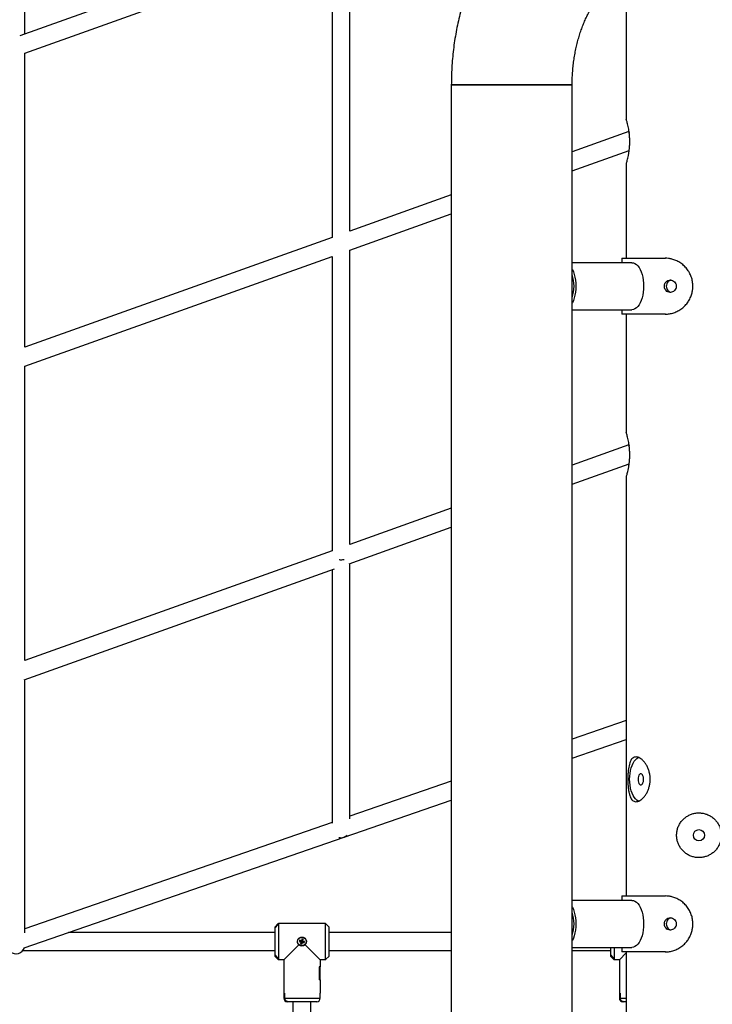
# Model space of a CAD drawing. Units: millimetres. Extents: x -25933 to -6277, y -2779 to 21612.
# Drawn here: x -16767 to -16148, y 19160 to 20040 of the extents above; entities that cross this region are included whole.
import ezdxf

# ---------------------------------------------------------------- set-up
doc = ezdxf.new("R2010")
doc.units = ezdxf.units.MM
doc.header["$PDSIZE"] = -1
doc.layers.add('размер', color=92, linetype='Continuous', lineweight=15)
doc.dimstyles.new('Размер М1.1', dxfattribs={"dimtxt": 300, "dimasz": 200, "dimexe": 1, "dimexo": 1, "dimgap": 50, "dimtad": 1, "dimdec": 0, "dimzin": 0, "dimtxsty": 'Standard', "dimcen": 2.5, "dimazin": 0, "dimtfac": 1, "dimtmove": 0, "dimatfit": 3, "dimfxl": 1, "dimtzin": 0, "dimarcsym": 0})

# ---------------------------------------------------------------- blocks, each defined once
blk = doc.blocks.new('_D_1')
at = {"layer": 'Defpoints', "color": 0, "transparency": 16777216}
for p in [(-23085.44, 21611.82), (-14853, 21611.82), (-22285.44, 17605.63)]:
    blk.add_point(p, dxfattribs=at)
at = {"layer": 'размер', "color": 0, "lineweight": -2, "transparency": 16777216}
for p, q in [((-14854, 21611.82), (-23086.44, 21611.82)), ((-23085.44, 17805.63), (-23085.44, 21411.82)), ((-22286.44, 17605.63), (-23086.44, 17605.63))]:
    blk.add_line(p, q, dxfattribs=at)
at = {"layer": 'размер', "color": 0, "transparency": 16777216}
for points in [[(-23118.77, 21411.82), (-23052.11, 21411.82), (-23085.44, 21611.82)], [(-23118.77, 17805.63), (-23052.11, 17805.63), (-23085.44, 17605.63)]]:
    blk.add_solid(points, dxfattribs=at)
at = {"layer": 'размер', "color": 0, "transparency": 16777216, "insert": (-23435.44, 19608.72), "char_height": 300, "attachment_point": 2, "rotation": 90}
blk.add_mtext('3950', dxfattribs=at)

msp = doc.modelspace()

# ---------------------------------------------------------------- linework, layer by layer
at = {"color": 7, "linetype": 'Continuous', "lineweight": 25}
for p, q in [((-16762.53, 20026.78), (-16762.53, 20191.18)), ((-16486.61, 20125.32), (-16766.85, 20025.23)), ((-16471.95, 19850.56), (-16471.95, 20113.57)), ((-16762.53, 20009.79), (-16487.95, 20107.85)), ((-16487.95, 20107.85), (-16487.95, 19844.84)), ((-16224.95, 20094.71), (-16224.95, 19950.57)), ((-16762.53, 19746.78), (-16762.53, 20009.79)), ((-16381.3, 19981.37), (-16381.3, 17481.37)), ((-16273.3, 19981.37), (-16381.3, 19981.37)), ((-16381.3, 19981.37), (-16365.48, 19981.37)), ((-16365.48, 19981.37), (-16273.3, 19981.37)), ((-16273.3, 17481.37), (-16273.3, 19981.37)), ((-16222.64, 19939.6), (-16273.3, 19921.5)), ((-16222.64, 19939.6), (-16222.37, 19938.83)), ((-16273.3, 19904.51), (-16222.32, 19922.72)), ((-16224.95, 19910.7), (-16224.95, 19826.37)), ((-16381.3, 19882.93), (-16471.95, 19850.56)), ((-16471.95, 19833.57), (-16381.3, 19865.94)), ((-16487.95, 19844.84), (-16762.53, 19746.78)), ((-16471.95, 19570.56), (-16471.95, 19833.57)), ((-16762.53, 19729.79), (-16487.95, 19827.85)), ((-16487.95, 19827.85), (-16487.95, 19564.84)), ((-16219.91, 19822.37), (-16273.3, 19822.37)), ((-16228.82, 19826.37), (-16228.82, 19822.37)), ((-16228.82, 19826.37), (-16190.13, 19826.37)), ((-16190.13, 19826.37), (-16189.94, 19826.37)), ((-16273.3, 19780.37), (-16219.91, 19780.37)), ((-16228.82, 19780.37), (-16228.82, 19776.37)), ((-16190.13, 19776.37), (-16228.82, 19776.37)), ((-16224.95, 19776.37), (-16224.95, 19670.57)), ((-16189.94, 19776.37), (-16190.13, 19776.37)), ((-16762.53, 19466.78), (-16762.53, 19729.79)), ((-16222.64, 19659.6), (-16273.3, 19641.5)), ((-16222.64, 19659.6), (-16222.37, 19658.83)), ((-16273.3, 19624.51), (-16222.32, 19642.72)), ((-16224.95, 19630.7), (-16224.95, 19256.37)), ((-16381.3, 19602.93), (-16471.95, 19570.56)), ((-16472.57, 19553.35), (-16381.3, 19585.94)), ((-16487.95, 19564.84), (-16762.53, 19466.78)), ((-16763.15, 19449.57), (-16485.71, 19548.65)), ((-16487.95, 19547.85), (-16487.95, 19321.47)), ((-16471.95, 19325.35), (-16471.95, 19553.57)), ((-16762.53, 19223.36), (-16762.53, 19449.79)), ((-16224.95, 19413.19), (-16273.3, 19396.45)), ((-16273.3, 19379.52), (-16224.95, 19396.26)), ((-16381.3, 19359.06), (-16471.95, 19327.67)), ((-16763, 19209.98), (-16381.3, 19342.13)), ((-16487.95, 19322.13), (-16762.53, 19227.07)), ((-16228.82, 19256.37), (-16228.82, 19252.37)), ((-16228.82, 19256.37), (-16190.13, 19256.37)), ((-16190.13, 19256.37), (-16189.94, 19256.37)), ((-16219.91, 19252.37), (-16273.3, 19252.37)), ((-16536.24, 19231.48), (-16538.84, 19228.88)), ((-16536.24, 19230.67), (-16538.84, 19227.9)), ((-16538.84, 19227.9), (-16536.34, 19230.57)), ((-16536.34, 19231.38), (-16535.84, 19231.88)), ((-16536.34, 19230.57), (-16536.34, 19231.38)), ((-16535.84, 19231.88), (-16536.24, 19231.48)), ((-16536.24, 19231.48), (-16536.24, 19230.67)), ((-16535.84, 19231.88), (-16535.84, 19199.38)), ((-16493.84, 19231.88), (-16535.84, 19231.88)), ((-16493.84, 19199.38), (-16493.84, 19231.88)), ((-16493.84, 19231.88), (-16493.44, 19231.48)), ((-16493.34, 19231.38), (-16493.84, 19231.88)), ((-16490.84, 19228.88), (-16493.44, 19231.48)), ((-16538.84, 19223.63), (-16723.56, 19223.63)), ((-16538.84, 19227.9), (-16538.84, 19228.88)), ((-16538.84, 19203.36), (-16538.84, 19227.9)), ((-16490.84, 19228.88), (-16490.84, 19202.38)), ((-16381.3, 19223.63), (-16490.84, 19223.63)), ((-16531.09, 19199.38), (-16517.67, 19212.8)), ((-16516.85, 19216.8), (-16517.17, 19215.64)), ((-16516.52, 19216.01), (-16517.17, 19215.64)), ((-16517.17, 19215.64), (-16515.58, 19215.21)), ((-16516.48, 19216.15), (-16516.85, 19216.8)), ((-16515.26, 19216.37), (-16516.85, 19216.8)), ((-16516.48, 19216.15), (-16516.52, 19216.01)), ((-16516.52, 19216.01), (-16514.93, 19215.58)), ((-16514.89, 19215.72), (-16516.48, 19216.15)), ((-16515.58, 19215.21), (-16516.01, 19213.62)), ((-16515.36, 19213.99), (-16516.01, 19213.62)), ((-16516.01, 19213.62), (-16514.85, 19213.3)), ((-16514.93, 19215.58), (-16515.58, 19215.21)), ((-16514.93, 19215.58), (-16515.36, 19213.99)), ((-16515.36, 19213.99), (-16515.22, 19213.95)), ((-16514.83, 19217.96), (-16515.26, 19216.37)), ((-16514.89, 19215.72), (-16515.26, 19216.37)), ((-16515.22, 19213.95), (-16514.79, 19215.54)), ((-16515.22, 19213.95), (-16514.85, 19213.3)), ((-16514.46, 19217.31), (-16514.89, 19215.72)), ((-16514.85, 19213.3), (-16514.42, 19214.89)), ((-16513.67, 19217.64), (-16514.83, 19217.96)), ((-16514.46, 19217.31), (-16514.83, 19217.96)), ((-16514.79, 19215.54), (-16514.42, 19214.89)), ((-16514.79, 19215.54), (-16513.2, 19215.11)), ((-16514.75, 19215.68), (-16514.32, 19217.27)), ((-16514.75, 19215.68), (-16514.1, 19216.05)), ((-16513.16, 19215.25), (-16514.75, 19215.68)), ((-16514.32, 19217.27), (-16514.46, 19217.31)), ((-16514.42, 19214.89), (-16512.83, 19214.46)), ((-16514.32, 19217.27), (-16513.67, 19217.64)), ((-16514.1, 19216.05), (-16513.67, 19217.64)), ((-16512.51, 19215.62), (-16514.1, 19216.05)), ((-16513.2, 19215.11), (-16513.16, 19215.25)), ((-16513.2, 19215.11), (-16512.83, 19214.46)), ((-16513.16, 19215.25), (-16512.51, 19215.62)), ((-16512.83, 19214.46), (-16512.51, 19215.62)), ((-16512.01, 19212.8), (-16498.59, 19199.38)), ((-16764.31, 19207.63), (-16538.84, 19207.63)), ((-16536.34, 19200.69), (-16538.84, 19203.36)), ((-16538.84, 19203.36), (-16536.24, 19200.59)), ((-16538.84, 19202.38), (-16538.84, 19203.36)), ((-16490.84, 19207.63), (-16381.3, 19207.63)), ((-16273.3, 19210.37), (-16219.91, 19210.37)), ((-16273.3, 19207.63), (-16238.84, 19207.63)), ((-16238.84, 19203.36), (-16238.84, 19210.38)), ((-16236.34, 19200.69), (-16238.84, 19203.36)), ((-16238.84, 19203.36), (-16236.24, 19200.59)), ((-16238.84, 19202.38), (-16238.84, 19203.36)), ((-16235.84, 19210.37), (-16235.84, 19199.38)), ((-16231.09, 19199.38), (-16224.95, 19205.52)), ((-16228.82, 19210.37), (-16228.82, 19206.37)), ((-16190.13, 19206.37), (-16228.82, 19206.37)), ((-16224.95, 19206.37), (-16224.95, 18006.37)), ((-16189.94, 19206.37), (-16190.13, 19206.37)), ((-16538.84, 19202.38), (-16536.24, 19199.78)), ((-16536.34, 19199.88), (-16536.34, 19200.69)), ((-16535.84, 19199.38), (-16536.34, 19199.88)), ((-16536.24, 19200.59), (-16536.24, 19199.78)), ((-16536.24, 19199.78), (-16535.84, 19199.38)), ((-16531.09, 19199.38), (-16535.84, 19199.38)), ((-16531.09, 19199.38), (-16531.09, 19192.98)), ((-16531.09, 19199.38), (-16531.09, 19192.88)), ((-16493.84, 19199.38), (-16498.59, 19199.38)), ((-16498.59, 19199.38), (-16498.59, 19192.88)), ((-16498.59, 19199.38), (-16498.59, 19192.98)), ((-16493.84, 19199.38), (-16493.34, 19199.88)), ((-16493.44, 19199.78), (-16493.84, 19199.38)), ((-16493.44, 19199.78), (-16490.84, 19202.38)), ((-16238.84, 19202.38), (-16236.24, 19199.78)), ((-16236.34, 19199.88), (-16236.34, 19200.69)), ((-16235.84, 19199.38), (-16236.34, 19199.88)), ((-16236.24, 19200.59), (-16236.24, 19199.78)), ((-16236.24, 19199.78), (-16235.84, 19199.38)), ((-16231.09, 19199.38), (-16235.84, 19199.38)), ((-16231.09, 19199.38), (-16231.09, 19192.98)), ((-16231.09, 19199.38), (-16231.09, 19192.88)), ((-16531.09, 19192.98), (-16531.09, 19181.38)), ((-16499.38, 19192.98), (-16499.38, 19181.38)), ((-16498.59, 19192.98), (-16499.38, 19192.98)), ((-16498.59, 19192.88), (-16499.38, 19192.88)), ((-16499.38, 19192.88), (-16499.38, 19181.48)), ((-16498.59, 19181.38), (-16498.59, 19192.98)), ((-16231.09, 19192.98), (-16231.09, 19181.38)), ((-16531.09, 19181.48), (-16531.09, 19169.48)), ((-16531.09, 19181.38), (-16531.09, 19169.38)), ((-16498.59, 19181.48), (-16499.38, 19181.48)), ((-16498.59, 19181.38), (-16499.38, 19181.38)), ((-16498.59, 19181.48), (-16498.59, 19169.48)), ((-16498.59, 19181.38), (-16498.59, 19169.38)), ((-16231.09, 19181.48), (-16231.09, 19169.48)), ((-16231.09, 19181.38), (-16231.09, 19169.38)), ((-16531.09, 19169.48), (-16531.09, 19164.88)), ((-16530.3, 19169.48), (-16531.09, 19169.48)), ((-16530.3, 19169.38), (-16531.09, 19169.38)), ((-16530.3, 19169.48), (-16530.3, 19164.88)), ((-16530.3, 19169.38), (-16530.3, 19164.88)), ((-16498.59, 19164.88), (-16498.59, 19169.48)), ((-16231.09, 19169.48), (-16231.09, 19164.88)), ((-16230.3, 19169.48), (-16231.09, 19169.48)), ((-16230.3, 19169.38), (-16231.09, 19169.38)), ((-16230.3, 19169.48), (-16230.3, 19164.88)), ((-16230.3, 19169.38), (-16230.3, 19164.88)), ((-16527.11, 19161.88), (-16528.09, 19161.88)), ((-16501.59, 19161.88), (-16527.11, 19161.88)), ((-16522.84, 19161.88), (-16522.84, 18993.61)), ((-16506.84, 18993.61), (-16506.84, 19161.88)), ((-16227.11, 19161.88), (-16228.09, 19161.88)), ((-16224.95, 19161.88), (-16227.11, 19161.88))]:
    msp.add_line(p, q, dxfattribs=at)
at = {"color": 8, "linetype": 'Continuous', "lineweight": 25}
for p, q in [((-16165.24, 19801.37), (-16165.38, 19801.37)), ((-16165.24, 19231.37), (-16165.38, 19231.37)), ((-16531.09, 19164.88), (-16530.3, 19164.88)), ((-16530.3, 19164.88), (-16498.59, 19164.88)), ((-16231.09, 19164.88), (-16230.3, 19164.88)), ((-16230.3, 19164.88), (-16224.95, 19164.88))]:
    msp.add_line(p, q, dxfattribs=at)
at = {"color": 7, "linetype": 'Continuous', "lineweight": 25, "flags": 128}
for points in [[(-16219.91, 19822.37), (-16218.54, 19822.19), (-16217.19, 19821.65), (-16215.89, 19820.77), (-16214.66, 19819.55), (-16213.52, 19818.03), (-16212.49, 19816.22), (-16211.58, 19814.15), (-16210.82, 19811.87), (-16210.21, 19809.4), (-16209.77, 19806.8), (-16209.5, 19804.11), (-16209.41, 19801.37), (-16209.5, 19798.63), (-16209.77, 19795.93), (-16210.21, 19793.33), (-16210.82, 19790.87), (-16211.58, 19788.58), (-16212.49, 19786.52), (-16213.52, 19784.71), (-16214.66, 19783.18), (-16215.89, 19781.96), (-16217.19, 19781.08), (-16218.54, 19780.55), (-16219.91, 19780.37)], [(-16273.3, 19816.59), (-16273.11, 19816.22), (-16272.2, 19814.15), (-16271.44, 19811.87), (-16270.83, 19809.4), (-16270.39, 19806.8), (-16270.12, 19804.11), (-16270.03, 19801.37), (-16270.12, 19798.63), (-16270.39, 19795.93), (-16270.83, 19793.33), (-16271.44, 19790.87), (-16272.2, 19788.58), (-16273.11, 19786.52), (-16273.3, 19786.15)], [(-16221.91, 19360.63), (-16221.82, 19363.3), (-16221.56, 19365.91), (-16221.12, 19368.44), (-16220.51, 19370.82), (-16219.76, 19373.03), (-16218.86, 19375.01), (-16217.84, 19376.73), (-16216.72, 19378.17), (-16215.5, 19379.29), (-16214.23, 19380.09), (-16213.97, 19380.2)], [(-16214.41, 19360.63), (-16214.32, 19359.28), (-16214.05, 19358.03), (-16213.62, 19356.98), (-16213.06, 19356.19), (-16212.42, 19355.73), (-16211.74, 19355.64), (-16211.07, 19355.92), (-16210.47, 19356.55), (-16209.97, 19357.47), (-16209.62, 19358.64), (-16209.43, 19359.95), (-16209.43, 19361.31), (-16209.62, 19362.62), (-16209.97, 19363.79), (-16210.47, 19364.72), (-16211.07, 19365.34), (-16211.74, 19365.62), (-16212.42, 19365.53), (-16213.06, 19365.07), (-16213.62, 19364.28), (-16214.05, 19363.23), (-16214.32, 19361.98), (-16214.41, 19360.63)], [(-16213.82, 19341), (-16214.23, 19341.17), (-16215.5, 19341.97), (-16216.72, 19343.09), (-16217.84, 19344.53), (-16218.86, 19346.25), (-16219.76, 19348.24), (-16220.51, 19350.44), (-16221.12, 19352.82), (-16221.56, 19355.35), (-16221.82, 19357.96), (-16221.91, 19360.63)], [(-16219.91, 19252.37), (-16218.54, 19252.19), (-16217.19, 19251.65), (-16215.89, 19250.77), (-16214.66, 19249.55), (-16213.52, 19248.03), (-16212.49, 19246.22), (-16211.58, 19244.15), (-16210.82, 19241.87), (-16210.21, 19239.4), (-16209.77, 19236.8), (-16209.5, 19234.11), (-16209.41, 19231.37), (-16209.5, 19228.63), (-16209.77, 19225.93), (-16210.21, 19223.33), (-16210.82, 19220.87), (-16211.58, 19218.58), (-16212.49, 19216.52), (-16213.52, 19214.71), (-16214.66, 19213.18), (-16215.89, 19211.96), (-16217.19, 19211.08), (-16218.54, 19210.55), (-16219.91, 19210.37), (-16219.91, 19210.37)], [(-16273.3, 19246.59), (-16273.11, 19246.22), (-16272.2, 19244.15), (-16271.44, 19241.87), (-16270.83, 19239.4), (-16270.39, 19236.8), (-16270.12, 19234.11), (-16270.03, 19231.37), (-16270.12, 19228.63), (-16270.39, 19225.93), (-16270.83, 19223.33), (-16271.44, 19220.87), (-16272.2, 19218.58), (-16273.11, 19216.52), (-16273.3, 19216.15)]]:
    msp.add_lwpolyline(points, dxfattribs=at)
at = {"color": 7, "linetype": 'Continuous', "lineweight": 25}
for centre, radius in [((-16159.95, 19310.63), 5), ((-16514.84, 19215.63), 3.9)]:
    msp.add_circle(centre, radius, dxfattribs=at)
for centre, radius, start, end in [((-16303.93, 19801.37), 32.34, 341.30197, 18.69803), ((-16479.95, 19316.44), 8, 256.29506, 313.11595), ((-16479.95, 19316.44), 8, 270, 313.11595), ((-16479.95, 19316.44), 8, 256.29506, 270), ((-16303.93, 19231.37), 32.34, 341.30197, 18.69803), ((-16770.53, 19212.66), 8, 230.87858, 341.55041), ((-16770.53, 19212.66), 8, 270, 341.55041), ((-16528.09, 19164.88), 3, 180, 270), ((-16501.59, 19164.88), 3, 270, 0), ((-16228.09, 19164.88), 3, 180, 270)]:
    msp.add_arc(centre, radius, start, end, dxfattribs=at)
for start_param, end_param in [(4.514847, 5.095498), (4.514847, 4.712389), (4.712389, 5.095498)]:
    msp.add_ellipse((-16479.95, 19559.2), major_axis=(8, 0), ratio=0.284018, start_param=start_param, end_param=end_param, dxfattribs=at)
for points, knots in [([(-16340.32, 20118.61), (-16341.16, 20117.42), (-16343.41, 20114.18), (-16346.91, 20108.75), (-16350.77, 20102.26), (-16354.42, 20095.57), (-16357.85, 20088.7), (-16361.07, 20081.67), (-16364.06, 20074.48), (-16366.81, 20067.14), (-16369.34, 20059.68), (-16371.63, 20052.09), (-16373.68, 20044.4), (-16375.49, 20036.62), (-16377.06, 20028.75), (-16378.39, 20020.82), (-16379.47, 20012.82), (-16380.31, 20004.78), (-16380.89, 19996.71), (-16381.24, 19988.9), (-16381.28, 19983.78), (-16381.3, 19981.37)], [0, 0, 0, 0, 0.031528, 0.085344, 0.139216, 0.1932, 0.24727, 0.301404, 0.355583, 0.40979, 0.464008, 0.518226, 0.572438, 0.626639, 0.680826, 0.734999, 0.78916, 0.84331, 0.897453, 0.951595, 1, 1, 1, 1]), ([(-16273.3, 19981.37), (-16273.29, 19982.27), (-16273.28, 19984.99), (-16273.12, 19989.52), (-16272.75, 19994.95), (-16272.18, 20000.33), (-16271.44, 20005.63), (-16270.52, 20010.85), (-16269.43, 20015.96), (-16268.18, 20020.94), (-16266.77, 20025.78), (-16265.22, 20030.46), (-16263.53, 20034.96), (-16261.72, 20039.27), (-16259.79, 20043.38), (-16257.77, 20047.27), (-16255.66, 20050.93), (-16253.77, 20053.91), (-16252.59, 20055.62), (-16252.14, 20056.26)], [0, 0, 0, 0, 0.031053, 0.093883, 0.156688, 0.21944, 0.282117, 0.344699, 0.407169, 0.469511, 0.531712, 0.593765, 0.655666, 0.717417, 0.779028, 0.840519, 0.901919, 0.963273, 1, 1, 1, 1]), ([(-16224.93, 19910.7), (-16224.93, 19910.69), (-16224.94, 19910.66), (-16224.77, 19911.21), (-16224.47, 19912.25), (-16224.04, 19913.81), (-16223.53, 19915.81), (-16223, 19918.27), (-16222.5, 19921.09), (-16222.1, 19924.24), (-16221.84, 19927.54), (-16221.77, 19930.91), (-16221.87, 19934.17), (-16222.13, 19937.33), (-16222.52, 19940.27), (-16223, 19943), (-16223.53, 19945.43), (-16224.05, 19947.5), (-16224.49, 19949.1), (-16224.8, 19950.16), (-16224.95, 19950.64), (-16224.93, 19950.58), (-16224.93, 19950.57)], [0, 0, 0, 0, 0.029628, 0.080091, 0.131987, 0.183104, 0.235592, 0.288748, 0.343409, 0.39704, 0.452349, 0.503887, 0.557009, 0.607196, 0.658765, 0.710385, 0.763389, 0.817011, 0.872207, 0.925363, 0.98019, 1, 1, 1, 1]), ([(-16165.38, 19801.37), (-16165.45, 19802.77), (-16165.59, 19805.58), (-16166.68, 19809.67), (-16168.4, 19813.53), (-16170.73, 19817.03), (-16173.61, 19820.08), (-16176.88, 19822.58), (-16180.45, 19824.46), (-16183.92, 19825.64), (-16187.17, 19826.26), (-16189.14, 19826.33), (-16190.13, 19826.37)], [0, 0, 0, 0, 0.105639, 0.211277, 0.316942, 0.422598, 0.527616, 0.632622, 0.735126, 0.837643, 0.918813, 1, 1, 1, 1]), ([(-16180.2, 19801.37), (-16180.22, 19801.73), (-16180.26, 19802.45), (-16180.67, 19803.83), (-16181.71, 19805.34), (-16183.5, 19806.61), (-16185.63, 19806.99), (-16187.73, 19806.61), (-16189.45, 19805.34), (-16190.44, 19803.83), (-16190.82, 19802.45), (-16190.91, 19801.37), (-16190.82, 19800.28), (-16190.44, 19798.9), (-16189.45, 19797.39), (-16187.73, 19796.12), (-16185.63, 19795.74), (-16183.5, 19796.12), (-16181.71, 19797.39), (-16180.67, 19798.9), (-16180.26, 19800.28), (-16180.22, 19801), (-16180.2, 19801.37)], [0, 0, 0, 0, 0.03115, 0.061158, 0.122637, 0.186015, 0.24998, 0.314016, 0.377324, 0.43886, 0.468865, 0.499989, 0.531181, 0.561208, 0.622653, 0.686055, 0.749997, 0.814049, 0.877342, 0.938846, 0.968858, 1, 1, 1, 1]), ([(-16185.15, 19806.77), (-16185.17, 19806.77), (-16185.53, 19806.74), (-16186.17, 19806.48), (-16187.03, 19805.97), (-16188.01, 19805.03), (-16188.94, 19803.51), (-16189.27, 19801.36), (-16188.94, 19799.22), (-16187.84, 19797.4), (-16186.49, 19796.38), (-16185.53, 19796), (-16185.18, 19795.96), (-16185.15, 19795.96)], [0, 0, 0, 0, 0.006018, 0.075389, 0.144978, 0.217814, 0.35873, 0.50042, 0.642321, 0.783027, 0.924936, 0.994254, 1, 1, 1, 1]), ([(-16190.13, 19776.37), (-16188.85, 19776.43), (-16186.29, 19776.55), (-16182.41, 19777.52), (-16178.66, 19779.12), (-16175.2, 19781.32), (-16172.17, 19784.06), (-16169.61, 19787.23), (-16167.6, 19790.8), (-16166.27, 19794.44), (-16165.51, 19797.99), (-16165.43, 19800.24), (-16165.38, 19801.37)], [0, 0, 0, 0, 0.105208, 0.210372, 0.315802, 0.421228, 0.522933, 0.624651, 0.727649, 0.830652, 0.915326, 1, 1, 1, 1]), ([(-16224.93, 19630.7), (-16224.93, 19630.69), (-16224.94, 19630.66), (-16224.77, 19631.21), (-16224.47, 19632.25), (-16224.04, 19633.81), (-16223.53, 19635.81), (-16223, 19638.27), (-16222.5, 19641.09), (-16222.1, 19644.24), (-16221.84, 19647.54), (-16221.77, 19650.91), (-16221.87, 19654.17), (-16222.13, 19657.33), (-16222.52, 19660.27), (-16223, 19663), (-16223.53, 19665.43), (-16224.05, 19667.5), (-16224.49, 19669.1), (-16224.8, 19670.16), (-16224.95, 19670.64), (-16224.93, 19670.58), (-16224.93, 19670.57)], [0, 0, 0, 0, 0.029628, 0.080091, 0.131987, 0.183104, 0.235592, 0.288748, 0.343409, 0.39704, 0.452349, 0.503887, 0.557009, 0.607196, 0.658765, 0.710385, 0.763389, 0.817011, 0.872207, 0.925363, 0.98019, 1, 1, 1, 1]), ([(-16223.51, 19360.63), (-16223.5, 19361.72), (-16223.48, 19363.91), (-16223.29, 19367.1), (-16222.97, 19370.1), (-16222.5, 19372.86), (-16221.84, 19375.32), (-16220.97, 19377.41), (-16219.86, 19379.04), (-16218.53, 19380.14), (-16216.99, 19380.66), (-16215.32, 19380.64), (-16213.55, 19380.06), (-16211.75, 19379), (-16209.95, 19377.44), (-16208.22, 19375.43), (-16206.63, 19372.98), (-16205.26, 19370.14), (-16204.24, 19367), (-16203.62, 19363.69), (-16203.44, 19360.33), (-16203.69, 19357.06), (-16204.34, 19353.92), (-16205.33, 19350.97), (-16206.65, 19348.25), (-16208.23, 19345.81), (-16210.01, 19343.75), (-16211.9, 19342.15), (-16213.8, 19341.08), (-16215.6, 19340.58), (-16217.25, 19340.65), (-16218.7, 19341.24), (-16219.95, 19342.34), (-16221, 19343.91), (-16221.84, 19345.95), (-16222.51, 19348.43), (-16222.99, 19351.29), (-16223.3, 19354.36), (-16223.48, 19357.51), (-16223.5, 19359.59), (-16223.51, 19360.63)], [0, 0, 0, 0, 0.02597, 0.051944, 0.077875, 0.103811, 0.130532, 0.157252, 0.184558, 0.211858, 0.238337, 0.264814, 0.290401, 0.315993, 0.341893, 0.367796, 0.394751, 0.421704, 0.448942, 0.476174, 0.502338, 0.528503, 0.553939, 0.579381, 0.605536, 0.631693, 0.6589, 0.686103, 0.7131, 0.740093, 0.765992, 0.791892, 0.817485, 0.843083, 0.869534, 0.895986, 0.92328, 0.950568, 0.975285, 1, 1, 1, 1]), ([(-16179.95, 19310.63), (-16179.9, 19309.54), (-16179.79, 19307.35), (-16178.96, 19304.16), (-16177.66, 19301.16), (-16175.89, 19298.4), (-16173.66, 19295.94), (-16171.01, 19293.85), (-16168.01, 19292.22), (-16164.78, 19291.12), (-16161.43, 19290.6), (-16158.11, 19290.62), (-16154.88, 19291.2), (-16151.81, 19292.26), (-16148.96, 19293.82), (-16146.36, 19295.83), (-16144.1, 19298.28), (-16142.24, 19301.12), (-16140.89, 19304.26), (-16140.09, 19307.57), (-16139.86, 19310.93), (-16140.18, 19314.2), (-16141.02, 19317.34), (-16142.34, 19320.29), (-16144.13, 19323.01), (-16146.38, 19325.45), (-16149.04, 19327.51), (-16152.06, 19329.11), (-16155.31, 19330.18), (-16158.65, 19330.68), (-16161.98, 19330.61), (-16165.19, 19330.02), (-16168.24, 19328.92), (-16171.09, 19327.35), (-16173.66, 19325.31), (-16175.92, 19322.83), (-16177.74, 19319.97), (-16179.03, 19316.9), (-16179.8, 19313.75), (-16179.9, 19311.67), (-16179.95, 19310.63)], [0, 0, 0, 0, 0.02597, 0.051944, 0.077875, 0.103811, 0.130532, 0.157252, 0.184558, 0.211858, 0.238337, 0.264814, 0.290401, 0.315993, 0.341893, 0.367796, 0.394751, 0.421704, 0.448942, 0.476174, 0.502338, 0.528503, 0.553939, 0.579381, 0.605536, 0.631693, 0.6589, 0.686103, 0.7131, 0.740093, 0.765992, 0.791892, 0.817485, 0.843083, 0.869534, 0.895986, 0.92328, 0.950568, 0.975285, 1, 1, 1, 1]), ([(-16165.38, 19231.37), (-16165.45, 19232.77), (-16165.59, 19235.58), (-16166.68, 19239.67), (-16168.4, 19243.53), (-16170.73, 19247.03), (-16173.61, 19250.08), (-16176.88, 19252.58), (-16180.45, 19254.46), (-16183.92, 19255.64), (-16187.17, 19256.26), (-16189.14, 19256.33), (-16190.13, 19256.37)], [0, 0, 0, 0, 0.105639, 0.211277, 0.316942, 0.422598, 0.527616, 0.632622, 0.735126, 0.837643, 0.918813, 1, 1, 1, 1]), ([(-16180.2, 19231.37), (-16180.22, 19231.73), (-16180.26, 19232.45), (-16180.67, 19233.83), (-16181.71, 19235.34), (-16183.5, 19236.61), (-16185.63, 19236.99), (-16187.73, 19236.61), (-16189.45, 19235.34), (-16190.44, 19233.83), (-16190.82, 19232.45), (-16190.91, 19231.37), (-16190.82, 19230.28), (-16190.44, 19228.9), (-16189.45, 19227.39), (-16187.73, 19226.12), (-16185.63, 19225.74), (-16183.5, 19226.12), (-16181.71, 19227.39), (-16180.67, 19228.9), (-16180.26, 19230.28), (-16180.22, 19231), (-16180.2, 19231.37)], [0, 0, 0, 0, 0.03115, 0.061158, 0.122637, 0.186015, 0.24998, 0.314016, 0.377324, 0.43886, 0.468865, 0.499989, 0.531181, 0.561208, 0.622653, 0.686055, 0.749997, 0.814049, 0.877342, 0.938846, 0.968858, 1, 1, 1, 1]), ([(-16190.13, 19206.37), (-16188.85, 19206.43), (-16186.29, 19206.55), (-16182.41, 19207.52), (-16178.66, 19209.12), (-16175.2, 19211.32), (-16172.17, 19214.06), (-16169.61, 19217.23), (-16167.6, 19220.8), (-16166.27, 19224.44), (-16165.51, 19227.99), (-16165.43, 19230.24), (-16165.38, 19231.37)], [0, 0, 0, 0, 0.105208, 0.210372, 0.315802, 0.421228, 0.522933, 0.624651, 0.727649, 0.830652, 0.915326, 1, 1, 1, 1]), ([(-16185.15, 19236.77), (-16185.17, 19236.77), (-16185.53, 19236.74), (-16186.17, 19236.48), (-16187.03, 19235.97), (-16188.01, 19235.03), (-16188.94, 19233.51), (-16189.27, 19231.36), (-16188.94, 19229.22), (-16187.84, 19227.4), (-16186.49, 19226.38), (-16185.53, 19226), (-16185.18, 19225.96), (-16185.15, 19225.96)], [0, 0, 0, 0, 0.006018, 0.075389, 0.144978, 0.217814, 0.35873, 0.50042, 0.642321, 0.783027, 0.924936, 0.994254, 1, 1, 1, 1]), ([(-16517.67, 19212.8), (-16517.82, 19212.97), (-16518.27, 19213.47), (-16518.72, 19214.44), (-16518.9, 19215.7), (-16518.69, 19216.96), (-16518.05, 19218.14), (-16517.05, 19219.06), (-16515.79, 19219.59), (-16514.44, 19219.68), (-16513.14, 19219.33), (-16512.03, 19218.58), (-16511.22, 19217.5), (-16510.8, 19216.19), (-16510.85, 19214.84), (-16511.28, 19213.66), (-16511.79, 19213.07), (-16512.01, 19212.8)], [0, 0, 0, 0, 0.036113, 0.108457, 0.166809, 0.236927, 0.306997, 0.378328, 0.450663, 0.521577, 0.590843, 0.660807, 0.732697, 0.804799, 0.875106, 0.944423, 1, 1, 1, 1]), ([(-16512.01, 19212.8), (-16512.08, 19212.74), (-16512.47, 19212.36), (-16513.34, 19211.84), (-16514.68, 19211.56), (-16516.02, 19211.73), (-16517.02, 19212.22), (-16517.51, 19212.65), (-16517.67, 19212.8)], [0, 0, 0, 0, 0.045112, 0.261747, 0.476754, 0.686135, 0.894505, 1, 1, 1, 1]), ([(-16527.11, 19161.88), (-16527.49, 19161.92), (-16528.25, 19161.99), (-16529.25, 19162.56), (-16529.96, 19163.39), (-16530.27, 19164.22), (-16530.29, 19164.72), (-16530.3, 19164.88)], [0, 0, 0, 0, 0.233797, 0.468026, 0.690597, 0.899965, 1, 1, 1, 1]), ([(-16530.3, 19164.88), (-16530.27, 19164.56), (-16530.21, 19163.91), (-16529.7, 19163.04), (-16528.96, 19162.36), (-16528.05, 19161.95), (-16527.41, 19161.9), (-16527.11, 19161.88)], [0, 0, 0, 0, 0.199917, 0.399705, 0.603131, 0.816, 1, 1, 1, 1]), ([(-16227.11, 19161.88), (-16227.49, 19161.92), (-16228.25, 19161.99), (-16229.25, 19162.56), (-16229.96, 19163.39), (-16230.27, 19164.22), (-16230.29, 19164.72), (-16230.3, 19164.88)], [0, 0, 0, 0, 0.233797, 0.468026, 0.690597, 0.899965, 1, 1, 1, 1]), ([(-16230.3, 19164.88), (-16230.27, 19164.56), (-16230.21, 19163.91), (-16229.7, 19163.04), (-16228.96, 19162.36), (-16228.05, 19161.95), (-16227.41, 19161.9), (-16227.11, 19161.88)], [0, 0, 0, 0, 0.199917, 0.399705, 0.603131, 0.816, 1, 1, 1, 1])]:
    msp.add_open_spline(points, degree=3, knots=knots, dxfattribs=at)

# ---------------------------------------------------------------- dimensions: what is measured, and where the dimension line sits
at = {"layer": 'размер'}
dim = msp.add_linear_dim(base=(-23085.44, 21611.82), p1=(-22285.44, 17605.63), p2=(-14853, 21611.82), angle=90, text='3950', dimstyle='Размер М1.1', dxfattribs=at)
dim.commit()
dim.dimension.update_dxf_attribs({"geometry": '_D_1', "text_midpoint": (-23085.44, 19608.72), "dimtype": 160})

doc.saveas('drawing.dxf')
